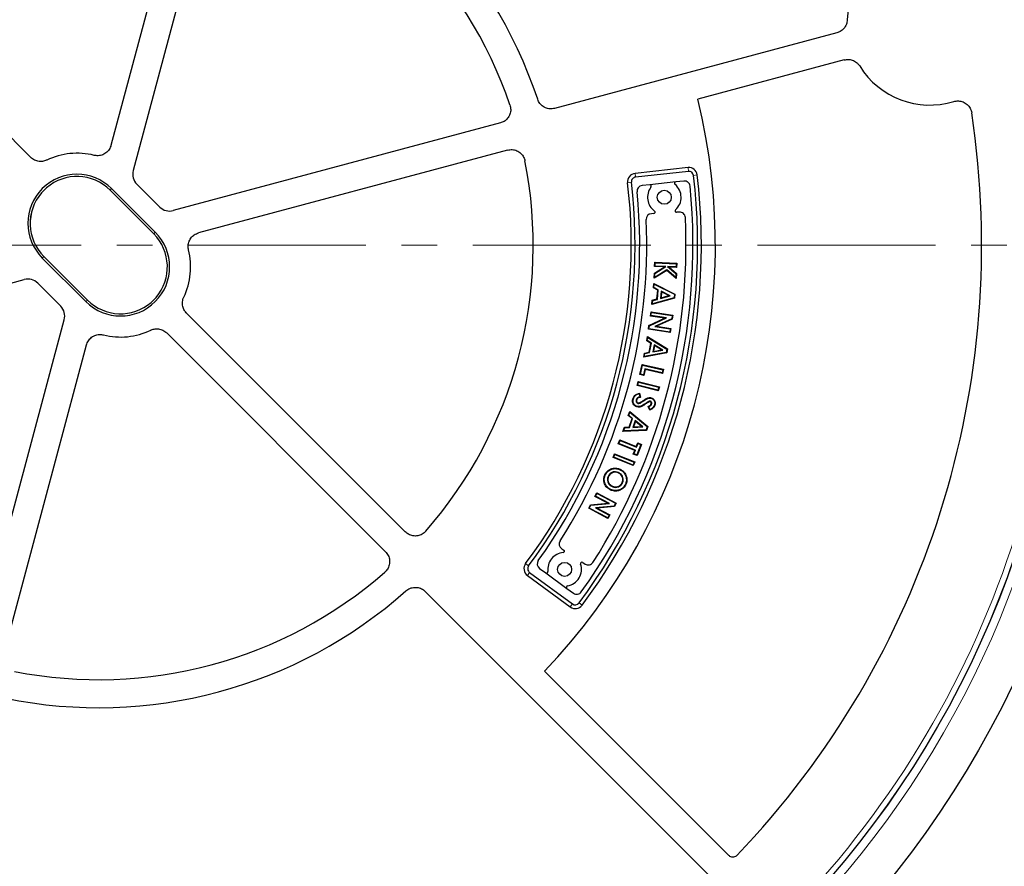
# Model space of a CAD drawing. Units: millimetres. Extents: x 0 to 420, y 0 to 297.
# Drawn here: x 122 to 157, y 179 to 210 of the extents above; entities that cross this region are included whole.
import ezdxf

# ---------------------------------------------------------------- set-up
doc = ezdxf.new("R2010")
doc.units = ezdxf.units.MM
doc.linetypes.add('CENTER', pattern=[10.16, 6.35, -1.27, 1.27, -1.27])

msp = doc.modelspace()

# ---------------------------------------------------------------- linework, layer by layer
at = {"color": 7, "linetype": 'Continuous', "lineweight": 25}
for p, q in [((128.274, 216.179), (125.3189, 205.1505)), ((129.2399, 215.9201), (126.1133, 204.2515)), ((114.6535, 212.5294), (122.459, 204.7239)), ((151.2185, 209.1668), (141.1458, 206.4678)), ((151.4774, 208.2008), (146.2575, 206.8022)), ((139.2108, 205.9493), (127.5421, 202.8227)), ((139.4696, 204.9834), (128.4411, 202.0283)), ((145.9065, 204.3576), (144.0178, 204.1508)), ((145.9211, 204.2245), (144.0324, 204.0176)), ((126.2428, 203.7686), (127.0592, 202.9521)), ((145.4721, 203.8464), (144.5395, 203.7443)), ((145.7575, 203.8777), (145.4721, 203.8464)), ((122.8395, 203.4596), (123.0162, 203.6362)), ((125.2862, 203.5512), (125.2861, 203.5511)), ((125.2861, 203.5511), (126.8417, 201.9955)), ((125.3428, 203.6078), (126.8985, 202.0522)), ((144.5395, 203.7443), (144.2664, 203.7144)), ((144.6874, 202.7179), (144.601, 202.713)), ((145.5995, 202.7697), (145.4964, 202.7639)), ((126.8418, 201.9956), (126.8417, 201.9955)), ((122.8679, 201.133), (124.4236, 199.5773)), ((122.9247, 201.1897), (122.9246, 201.1896)), ((124.4803, 199.634), (122.9247, 201.1897)), ((144.716, 200.8293), (144.7225, 200.98)), ((144.7392, 200.9618), (144.7225, 200.98)), ((144.7225, 200.98), (145.5057, 200.9466)), ((144.7343, 200.8461), (144.7392, 200.9618)), ((144.7392, 200.9618), (145.4874, 200.9299)), ((145.4874, 200.9299), (145.5057, 200.9466)), ((145.5057, 200.9466), (145.4992, 200.7959)), ((145.145, 200.6927), (144.6981, 200.4108)), ((144.7057, 200.5876), (145.0638, 200.8145)), ((144.7343, 200.8461), (144.716, 200.8293)), ((145.0638, 200.8145), (144.716, 200.8293)), ((145.1465, 200.7144), (144.717, 200.4434)), ((144.7228, 200.5777), (145.1203, 200.8296)), ((145.1203, 200.8296), (144.7343, 200.8461)), ((145.1203, 200.8296), (145.0638, 200.8145)), ((145.1465, 200.7144), (145.145, 200.6927)), ((145.4825, 200.404), (145.145, 200.6927)), ((145.4665, 200.4407), (145.1465, 200.7144)), ((145.4825, 200.8141), (145.1802, 200.827)), ((145.1802, 200.827), (145.4723, 200.5758)), ((145.1802, 200.827), (145.2298, 200.8074)), ((145.2298, 200.8074), (145.4901, 200.5835)), ((145.4992, 200.7959), (145.2298, 200.8074)), ((145.4874, 200.9299), (145.4825, 200.8141)), ((145.4825, 200.8141), (145.4992, 200.7959)), ((110.5556, 197.2359), (122.2243, 200.3625)), ((144.6981, 200.4108), (144.7057, 200.5876)), ((144.717, 200.4434), (144.6981, 200.4108)), ((144.7228, 200.5777), (144.7057, 200.5876)), ((144.717, 200.4434), (144.7228, 200.5777)), ((145.4723, 200.5758), (145.4665, 200.4407)), ((145.4665, 200.4407), (145.4825, 200.404)), ((145.4723, 200.5758), (145.4901, 200.5835)), ((145.4901, 200.5835), (145.4825, 200.404)), ((122.7072, 200.233), (123.5237, 199.4166)), ((144.6708, 200.0688), (144.6853, 200.2233)), ((144.6893, 200.079), (144.6708, 200.0688)), ((144.8257, 199.9899), (144.6708, 200.0688)), ((144.7003, 200.1963), (144.6853, 200.2233)), ((144.6853, 200.2233), (145.4382, 199.8491)), ((144.6893, 200.079), (144.7003, 200.1963)), ((144.8443, 200.0001), (144.6893, 200.079)), ((144.7003, 200.1963), (145.4197, 199.8387)), ((144.7959, 199.6712), (144.8257, 199.9899)), ((144.8122, 199.6576), (144.8443, 200.0001)), ((144.8443, 200.0001), (144.8257, 199.9899)), ((144.9505, 199.9482), (144.9263, 199.6899)), ((144.9655, 199.9212), (144.9461, 199.7136)), ((145.2723, 199.7874), (144.9505, 199.9482)), ((144.9505, 199.9482), (144.9655, 199.9212)), ((145.224, 199.792), (144.9655, 199.9212)), ((124.4803, 199.634), (124.4802, 199.634)), ((126.9269, 199.7256), (126.7502, 199.5489)), ((145.4241, 199.6982), (144.6149, 199.4707)), ((144.6149, 199.4707), (144.6293, 199.6253)), ((144.6293, 199.6253), (144.7959, 199.6712)), ((144.6456, 199.6117), (144.6293, 199.6253)), ((145.4078, 199.7118), (144.6347, 199.4944)), ((144.6347, 199.4944), (144.6456, 199.6117)), ((144.6456, 199.6117), (144.8122, 199.6576)), ((144.8122, 199.6576), (144.7959, 199.6712)), ((144.9263, 199.6899), (145.2723, 199.7874)), ((144.9263, 199.6899), (144.9461, 199.7136)), ((144.9461, 199.7136), (145.224, 199.792)), ((145.2723, 199.7874), (145.224, 199.792)), ((145.4197, 199.8387), (145.4078, 199.7118)), ((145.4078, 199.7118), (145.4241, 199.6982)), ((145.4197, 199.8387), (145.4382, 199.8491)), ((145.4382, 199.8491), (145.4241, 199.6982)), ((144.5643, 199.0634), (144.5868, 199.2109)), ((144.5843, 199.0781), (144.6015, 199.191)), ((144.6015, 199.191), (144.5868, 199.2109)), ((144.5868, 199.2109), (145.3619, 199.093)), ((144.6015, 199.191), (145.342, 199.0783)), ((144.6347, 199.4944), (144.6149, 199.4707)), ((120.5265, 187.265), (123.6531, 198.9337)), ((135.82, 191.3629), (128.0145, 199.1684)), ((144.514, 198.7313), (145.0729, 198.9861)), ((144.5298, 198.7193), (145.1337, 198.9946)), ((144.5843, 199.0781), (144.5643, 199.0634)), ((145.0729, 198.9861), (144.5643, 199.0634)), ((145.1337, 198.9946), (144.5843, 199.0781)), ((145.3245, 198.9638), (144.719, 198.6884)), ((145.3404, 198.9518), (144.7798, 198.6969)), ((145.1337, 198.9946), (145.0729, 198.9861)), ((145.342, 199.0783), (145.3245, 198.9638)), ((145.3245, 198.9638), (145.3404, 198.9518)), ((145.3619, 199.093), (145.3404, 198.9518)), ((145.342, 199.0783), (145.3619, 199.093)), ((144.4923, 198.5897), (144.514, 198.7313)), ((144.5122, 198.6043), (144.4923, 198.5897)), ((145.2674, 198.4717), (144.4923, 198.5897)), ((144.5122, 198.6043), (144.5298, 198.7193)), ((145.2527, 198.4917), (144.5122, 198.6043)), ((144.5298, 198.7193), (144.514, 198.7313)), ((144.719, 198.6884), (144.7798, 198.6969)), ((144.719, 198.6884), (145.2699, 198.6046)), ((144.7798, 198.6969), (145.2899, 198.6193)), ((145.2699, 198.6046), (145.2527, 198.4917)), ((145.2527, 198.4917), (145.2674, 198.4717)), ((145.2899, 198.6193), (145.2674, 198.4717)), ((145.2699, 198.6046), (145.2899, 198.6193)), ((135.1129, 190.6558), (127.3074, 198.4613)), ((144.4346, 198.179), (144.4628, 198.3304)), ((144.4539, 198.1874), (144.4346, 198.179)), ((144.5807, 198.0872), (144.4346, 198.179)), ((144.4539, 198.1874), (144.4754, 198.3022)), ((144.6001, 198.0957), (144.4539, 198.1874)), ((144.4754, 198.3022), (144.4628, 198.3304)), ((144.4628, 198.3304), (145.1739, 197.8926)), ((144.4754, 198.3022), (145.1545, 197.884)), ((121.4924, 187.0062), (124.4475, 198.0347)), ((144.5226, 197.7747), (144.5807, 198.0872)), ((144.5376, 197.7596), (144.6001, 198.0957)), ((144.6001, 198.0957), (144.5807, 198.0872)), ((144.7002, 198.0347), (144.6531, 197.7809)), ((144.6531, 197.7809), (145.0044, 197.8465)), ((144.6531, 197.7809), (144.6749, 197.8028)), ((144.7128, 198.0064), (144.6749, 197.8028)), ((144.6749, 197.8028), (144.9568, 197.8554)), ((145.0044, 197.8465), (144.7002, 198.0347)), ((144.7002, 198.0347), (144.7128, 198.0064)), ((144.9568, 197.8554), (144.7128, 198.0064)), ((145.0044, 197.8465), (144.9568, 197.8554)), ((145.1545, 197.884), (145.1313, 197.7598)), ((145.1739, 197.8926), (145.1463, 197.7448)), ((145.1545, 197.884), (145.1739, 197.8926)), ((145.1463, 197.7448), (144.3254, 197.5926)), ((144.3254, 197.5926), (144.3537, 197.7441)), ((144.3473, 197.6145), (144.3254, 197.5926)), ((145.1313, 197.7598), (144.3473, 197.6145)), ((144.3473, 197.6145), (144.3687, 197.729)), ((144.3537, 197.7441), (144.5226, 197.7747)), ((144.3687, 197.729), (144.3537, 197.7441)), ((144.3687, 197.729), (144.5376, 197.7596)), ((144.5376, 197.7596), (144.5226, 197.7747)), ((145.1313, 197.7598), (145.1463, 197.7448)), ((144.1906, 196.9752), (144.2702, 197.3324)), ((144.2115, 196.9885), (144.2834, 197.3115)), ((144.2834, 197.3115), (144.2702, 197.3324)), ((144.2702, 197.3324), (145.034, 197.1624)), ((144.2834, 197.3115), (145.0132, 197.1491)), ((144.3632, 197.1771), (144.316, 196.9653)), ((144.3765, 197.1563), (144.3293, 196.9444)), ((144.3632, 197.1771), (144.3765, 197.1563)), ((144.9884, 197.0379), (144.3632, 197.1771)), ((145.0017, 197.0171), (144.3765, 197.1563)), ((145.0132, 197.1491), (144.9884, 197.0379)), ((145.034, 197.1624), (145.0017, 197.0171)), ((145.0132, 197.1491), (145.034, 197.1624)), ((144.0913, 196.5864), (144.1278, 196.7291)), ((144.1404, 196.7078), (144.1278, 196.7291)), ((144.1278, 196.7291), (144.8835, 196.5357)), ((144.2115, 196.9885), (144.1906, 196.9752)), ((144.3293, 196.9444), (144.1906, 196.9752)), ((144.316, 196.9653), (144.2115, 196.9885)), ((144.316, 196.9653), (144.3293, 196.9444)), ((144.9884, 197.0379), (145.0017, 197.0171)), ((144.1125, 196.599), (144.0913, 196.5864)), ((144.847, 196.393), (144.0913, 196.5864)), ((144.1125, 196.599), (144.1404, 196.7078)), ((144.8344, 196.4143), (144.1125, 196.599)), ((144.1404, 196.7078), (144.8622, 196.5231)), ((144.8622, 196.5231), (144.8344, 196.4143)), ((144.8344, 196.4143), (144.847, 196.393)), ((144.8835, 196.5357), (144.847, 196.393)), ((144.8622, 196.5231), (144.8835, 196.5357)), ((144.0576, 196.077), (144.0744, 196.0721)), ((144.1587, 196.2877), (144.1876, 196.1805)), ((144.1713, 196.3082), (144.2092, 196.1678)), ((144.5648, 196.0236), (144.5597, 196.0068)), ((144.1152, 195.9484), (144.1202, 195.9652)), ((144.5432, 195.7063), (144.4804, 195.8385)), ((144.5515, 195.7296), (144.5043, 195.8289)), ((144.514, 196.0207), (144.5204, 196.0044)), ((144.607, 195.9242), (144.5902, 195.9292)), ((143.7767, 195.5162), (143.8261, 195.6627)), ((143.7971, 195.5218), (143.7767, 195.5162)), ((143.9089, 195.4041), (143.7767, 195.5162)), ((143.7971, 195.5218), (143.8346, 195.6329)), ((143.9292, 195.4097), (143.7971, 195.5218)), ((143.8069, 195.1018), (143.9089, 195.4041)), ((143.8196, 195.0847), (143.9292, 195.4097)), ((143.8346, 195.6329), (143.8261, 195.6627)), ((143.8261, 195.6627), (144.4709, 195.1271)), ((143.8346, 195.6329), (144.4505, 195.1213)), ((143.9292, 195.4097), (143.9089, 195.4041)), ((144.0204, 195.3352), (143.9375, 195.0898)), ((144.2957, 195.1053), (144.0204, 195.3352)), ((144.0204, 195.3352), (144.0288, 195.3054)), ((143.5853, 194.9487), (143.6347, 195.0955)), ((144.4226, 194.984), (143.5853, 194.9487)), ((143.6101, 194.9673), (143.6475, 195.0784)), ((144.4099, 195.001), (143.6101, 194.9673)), ((143.6347, 195.0955), (143.8069, 195.1018)), ((143.6475, 195.0784), (143.6347, 195.0955)), ((143.6475, 195.0784), (143.8196, 195.0847)), ((143.8196, 195.0847), (143.8069, 195.1018)), ((143.9375, 195.0898), (143.9623, 195.1084)), ((143.9375, 195.0898), (144.2957, 195.1053)), ((144.0288, 195.3054), (143.9623, 195.1084)), ((143.9623, 195.1084), (144.2498, 195.1208)), ((144.2498, 195.1208), (144.0288, 195.3054)), ((144.2957, 195.1053), (144.2498, 195.1208)), ((144.4505, 195.1213), (144.4099, 195.001)), ((144.4099, 195.001), (144.4226, 194.984)), ((144.4709, 195.1271), (144.4226, 194.984)), ((144.4505, 195.1213), (144.4709, 195.1271)), ((143.4183, 194.5052), (143.4737, 194.6448)), ((143.4411, 194.515), (143.4835, 194.6221)), ((143.4835, 194.6221), (143.4737, 194.6448)), ((143.4737, 194.6448), (144.0611, 194.4117)), ((143.4835, 194.6221), (144.0709, 194.389)), ((143.6101, 194.9673), (143.5853, 194.9487)), ((143.4411, 194.515), (143.4183, 194.5052)), ((144.0057, 194.2721), (143.4183, 194.5052)), ((144.0285, 194.2819), (143.4411, 194.515)), ((143.9535, 194.1404), (144.0057, 194.2721)), ((143.9762, 194.1502), (144.0285, 194.2819)), ((144.0285, 194.2819), (144.0057, 194.2721)), ((144.0611, 194.4117), (144.1121, 194.5399)), ((144.0709, 194.389), (144.0611, 194.4117)), ((144.0709, 194.389), (144.1219, 194.5172)), ((144.225, 194.4762), (144.0793, 194.1092)), ((144.2477, 194.486), (144.0891, 194.0864)), ((144.1219, 194.5172), (144.1121, 194.5399)), ((144.1121, 194.5399), (144.2477, 194.486)), ((144.1219, 194.5172), (144.225, 194.4762)), ((144.225, 194.4762), (144.2477, 194.486)), ((143.2316, 194.014), (143.2858, 194.1508)), ((143.2543, 194.0238), (143.2316, 194.014)), ((143.9546, 193.727), (143.2316, 194.014)), ((143.2543, 194.0238), (143.2956, 194.1281)), ((143.9447, 193.7497), (143.2543, 194.0238)), ((143.2956, 194.1281), (143.2858, 194.1508)), ((143.2858, 194.1508), (144.0087, 193.8638)), ((143.2956, 194.1281), (143.986, 193.8539)), ((143.9762, 194.1502), (143.9535, 194.1404)), ((144.0891, 194.0864), (143.9535, 194.1404)), ((144.0793, 194.1092), (143.9762, 194.1502)), ((144.0793, 194.1092), (144.0891, 194.0864)), ((143.986, 193.8539), (143.9447, 193.7497)), ((143.9447, 193.7497), (143.9546, 193.727)), ((144.0087, 193.8638), (143.9546, 193.727)), ((143.986, 193.8539), (144.0087, 193.8638)), ((142.9528, 193.3875), (142.9368, 193.3947)), ((143.053, 193.3429), (143.069, 193.3358)), ((143.1831, 193.4792), (143.1909, 193.4635)), ((143.4242, 193.4808), (143.417, 193.4649)), ((143.1531, 192.8736), (143.146, 192.8577)), ((143.2008, 192.9778), (143.2079, 192.9938)), ((143.5734, 193.1135), (143.5574, 193.1206)), ((142.5872, 192.6303), (142.6573, 192.7616)), ((142.6108, 192.6375), (142.5872, 192.6303)), ((143.0397, 192.3882), (142.5872, 192.6303)), ((142.6108, 192.6375), (142.6645, 192.738)), ((143.0998, 192.3758), (142.6108, 192.6375)), ((142.6645, 192.738), (142.6573, 192.7616)), ((142.6573, 192.7616), (143.3471, 192.3926)), ((142.6645, 192.738), (143.3234, 192.3854)), ((142.3617, 192.2088), (142.4291, 192.3349)), ((142.3853, 192.216), (142.3617, 192.2088)), ((143.0514, 191.8397), (142.3617, 192.2088)), ((142.3853, 192.216), (142.4401, 192.3182)), ((143.0442, 191.8634), (142.3853, 192.216)), ((142.4291, 192.3349), (143.0397, 192.3882)), ((142.4401, 192.3182), (142.4291, 192.3349)), ((142.4401, 192.3182), (143.0998, 192.3758)), ((143.2689, 192.2835), (142.6074, 192.2262)), ((142.6074, 192.2262), (143.0979, 191.9638)), ((142.6074, 192.2262), (142.6676, 192.2139)), ((143.2799, 192.2669), (142.6676, 192.2139)), ((142.6676, 192.2139), (143.1215, 191.971)), ((143.0998, 192.3758), (143.0397, 192.3882)), ((143.3234, 192.3854), (143.2689, 192.2835)), ((143.2689, 192.2835), (143.2799, 192.2669)), ((143.3471, 192.3926), (143.2799, 192.2669)), ((143.3234, 192.3854), (143.3471, 192.3926)), ((143.0979, 191.9638), (143.0442, 191.8634)), ((143.0442, 191.8634), (143.0514, 191.8397)), ((143.1215, 191.971), (143.0514, 191.8397)), ((143.0979, 191.9638), (143.1215, 191.971)), ((141.3996, 190.7652), (141.4744, 190.7162)), ((140.6086, 190.0635), (140.8303, 189.901)), ((142.1482, 190.2744), (142.2359, 190.2169)), ((140.1751, 189.8098), (141.7074, 188.6863)), ((140.2543, 189.9179), (141.7866, 188.7944)), ((140.8303, 189.901), (141.5868, 189.3463)), ((146.6566, 179.112), (136.5294, 189.2392)), ((141.5868, 189.3463), (141.8184, 189.1765)), ((147.3637, 179.8191), (140.7891, 186.3938))]:
    msp.add_line(p, q, dxfattribs=at)
at = {"color": 8, "linetype": 'Continuous', "lineweight": 18}
for p, q in [((144.0324, 204.0176), (144.0178, 204.1508)), ((145.9211, 204.2245), (145.9065, 204.3576)), ((143.8855, 203.8331), (143.7525, 203.8174)), ((146.1041, 204.0787), (146.2372, 204.0943)), ((125.2862, 203.5512), (125.3428, 203.6078)), ((125.2862, 203.5512), (126.8418, 201.9956)), ((126.8418, 201.9956), (126.8985, 202.0522)), ((122.9246, 201.1896), (122.8679, 201.133)), ((124.4802, 199.634), (122.9246, 201.1896)), ((124.4802, 199.634), (124.4236, 199.5773)), ((144.288, 196.0155), (144.2781, 196.0299)), ((144.3844, 195.9422), (144.3941, 195.9277)), ((140.2194, 190.151), (140.1121, 190.2312)), ((140.2543, 189.9179), (140.1751, 189.8098)), ((141.7866, 188.7944), (141.7074, 188.6863)), ((142.0179, 188.8291), (142.1254, 188.749))]:
    msp.add_line(p, q, dxfattribs=at)
at = {"color": 7, "linetype": 'CENTER', "lineweight": 18}
msp.add_line((195.3773, 201.5926), (54.374, 201.5926), dxfattribs=at)
at = {"color": 7, "linetype": 'Continuous', "lineweight": 25, "flags": 128}
for points in [[(143.9567, 196.1094), (143.9483, 196.1118), (143.9399, 196.1142)], [(144.5912, 196.1311), (144.5928, 196.1368), (144.5944, 196.1424), (144.596, 196.1479)], [(144.0907, 195.8404), (144.0887, 195.8335), (144.0858, 195.8236)], [(144.2714, 195.8692), (144.2743, 195.8639), (144.277, 195.8589), (144.2798, 195.8538)], [(144.7094, 195.8929), (144.716, 195.8909), (144.7211, 195.8894), (144.7261, 195.8879)], [(143.4738, 193.5852), (143.4759, 193.59), (143.478, 193.5948), (143.4809, 193.6012)], [(143.6742, 193.0668), (143.679, 193.0646), (143.6838, 193.0625), (143.6902, 193.0596)]]:
    msp.add_lwpolyline(points, dxfattribs=at)
at = {"color": 7, "linetype": 'Continuous', "lineweight": 25}
for centre, radius in [((124.8832, 201.5926), 36.184), ((124.8832, 201.5926), 34.5), ((124.8832, 201.5926), 34.4989), ((145.0602, 203.2983), 0.25), ((141.5042, 190.0269), 0.25)]:
    msp.add_circle(centre, radius, dxfattribs=at)
at = {"color": 8, "linetype": 'Continuous', "lineweight": 18}
for centre, radius, start, end in [((124.8832, 201.5926), 34.8, 8.83196, 89.91731), ((124.8832, 201.5926), 34.2989, 277.24605, 21.49254), ((124.1054, 202.3704), 1.6699, 45, 130.71), ((124.1054, 202.3704), 1.6699, 139.29, 225), ((125.661, 200.8148), 1.6699, 319.29, 45), ((125.661, 200.8148), 1.6699, 225, 310.71), ((124.8832, 201.5926), 34.8, 271.77697, 351.43436)]:
    msp.add_arc(centre, radius, start, end, dxfattribs=at)
at = {"color": 7, "linetype": 'Continuous', "lineweight": 25}
for centre, radius, start, end in [((124.8832, 201.5926), 16.5, 18.37132, 71.62868), ((124.8832, 201.5926), 15.5, 18.82131, 71.17869), ((154.5371, 209.5383), 2.95, 103.20668, 178.15447), ((154.5371, 209.5383), 2.95, 211.84553, 286.79332), ((124.8832, 201.5926), 22, 316.30229, 13.69771), ((124.8832, 201.5926), 31.5, 316.28125, 8.61407), ((124.1054, 202.3704), 2.5, 75.9048, 115.52826), ((124.8832, 201.5926), 15.5, 318.82131, 11.17869), ((124.1054, 202.3704), 1.75, 45, 225), ((144.0504, 203.8526), 0.3, 96.25, 186.72463), ((145.9392, 204.0594), 0.3, 6.68209, 96.25), ((145.9392, 204.0594), 0.166, 6.68209, 96.25), ((124.1054, 202.3704), 1.6698, 45, 130.71), ((124.8832, 201.5926), 19, 323.27537, 6.72463), ((124.8832, 201.5926), 19.134, 323.27537, 6.72463), ((124.8832, 201.5926), 21.366, 323.31791, 6.68209), ((124.8832, 201.5926), 21.5, 323.31791, 6.68209), ((144.0504, 203.8526), 0.166, 96.25, 186.72463), ((145.4775, 203.7967), 0.05, 96.25, 230.06306), ((145.0602, 203.2983), 0.6, 311.80784, 50.06306), ((145.7793, 203.6788), 0.2, 5.7015, 96.25), ((124.1054, 202.3704), 1.6698, 139.29, 225), ((124.8832, 201.5926), 19.3, 324.34069, 5.65931), ((124.8832, 201.5926), 21.2, 324.2985, 5.7015), ((144.2882, 203.5155), 0.2, 96.25, 185.65931), ((145.0602, 203.2983), 0.6, 142.43694, 234.69216), ((144.545, 203.6946), 0.05, 322.43694, 96.25), ((144.6124, 202.5134), 0.2, 93.25, 182.66978), ((144.6846, 202.7679), 0.05, 273.25, 54.69216), ((145.4935, 202.8138), 0.05, 131.80784, 273.25), ((145.6108, 202.5701), 0.2, 2.69774, 93.25), ((124.8838, 201.5934), 19.55, 327.33022, 2.66978), ((124.8838, 201.5934), 20.95, 327.30226, 2.69774), ((125.661, 200.8148), 1.75, 225, 45), ((125.661, 200.8148), 1.6698, 319.29, 45), ((125.661, 200.8148), 2.5, 334.47174, 14.0952), ((125.661, 200.8148), 1.6698, 225, 310.71), ((125.661, 200.8148), 2.5, 255.9048, 295.52826), ((141.5093, 190.9324), 0.2, 147.33022, 236.75), ((141.5042, 190.0269), 0.6, 95.04901, 187.56306), ((141.447, 190.6744), 0.05, 275.04901, 56.75), ((140.3525, 190.0518), 0.3, 143.27537, 233.75), ((140.3525, 190.0518), 0.166, 143.27537, 233.75), ((140.7269, 190.2248), 0.2, 144.34069, 233.75), ((141.5042, 190.0269), 0.6, 279.93694, 18.45099), ((142.1207, 190.2326), 0.05, 56.75, 198.45099), ((142.3456, 190.3841), 0.2, 236.75, 327.30226), ((124.8832, 201.5926), 15.5, 258.82131, 311.17869), ((140.8598, 189.9413), 0.05, 233.75, 7.56306), ((141.6163, 189.3866), 0.05, 99.93694, 233.75), ((124.8832, 201.5926), 16.5, 258.37132, 311.62868), ((141.9366, 189.3378), 0.2, 233.75, 324.2985), ((141.8848, 188.9282), 0.3, 233.75, 323.31791), ((141.8848, 188.9282), 0.166, 233.75, 323.31791)]:
    msp.add_arc(centre, radius, start, end, dxfattribs=at)
for centre, major_axis, start_param, end_param in [((126.5965, 204.122), (0.4832, -0.1296), 3.1417685, 4.1887023), ((127.4126, 203.3059), (0.1296, -0.4832), 5.2360757, 6.2830095), ((122.3538, 199.8792), (0.1296, -0.4832), 2.094483, 3.1414169), ((123.1699, 199.0632), (0.4832, -0.1296), 0.0001758, 1.0471096)]:
    msp.add_ellipse(centre, major_axis=major_axis, ratio=0.9993908, start_param=start_param, end_param=end_param, dxfattribs=at)
for points, knots in [([(151.5887, 209.6333), (151.5813, 209.5773), (151.5667, 209.4652), (151.4756, 209.3192), (151.3551, 209.2149), (151.2603, 209.1815), (151.2185, 209.1668)], [0, 0, 0, 0, 0.2641534, 0.5283116, 0.7923709, 1, 1, 1, 1]), ([(151.5887, 209.6333), (151.5813, 209.5773), (151.5667, 209.4652), (151.4756, 209.3192), (151.3551, 209.2149), (151.2603, 209.1815), (151.2185, 209.1668)], [0, 0, 0, 0, 0.2641534, 0.5283116, 0.7923709, 1, 1, 1, 1]), ([(151.4774, 208.2008), (151.5331, 208.2101), (151.6446, 208.2285), (151.8107, 208.1837), (151.9455, 208.0985), (152.005, 208.0175), (152.0312, 207.9818)], [0, 0, 0, 0, 0.2641534, 0.5283116, 0.7923709, 1, 1, 1, 1]), ([(151.4774, 208.2008), (151.5331, 208.2101), (151.6446, 208.2285), (151.8107, 208.1837), (151.9455, 208.0985), (152.005, 208.0175), (152.0312, 207.9818)], [0, 0, 0, 0, 0.2641534, 0.5283116, 0.7923709, 1, 1, 1, 1]), ([(139.5544, 206.5932), (139.5673, 206.5382), (139.5931, 206.4282), (139.5599, 206.2586), (139.4763, 206.1109), (139.3542, 206.001), (139.256, 205.9656), (139.2108, 205.9493)], [0, 0, 0, 0, 0.2060583, 0.4121235, 0.618033, 0.8238629, 1, 1, 1, 1]), ([(139.5544, 206.5932), (139.5673, 206.5382), (139.5931, 206.4282), (139.5599, 206.2586), (139.4763, 206.1109), (139.3542, 206.001), (139.256, 205.9656), (139.2108, 205.9493)], [0, 0, 0, 0, 0.2060583, 0.4121235, 0.618033, 0.8238629, 1, 1, 1, 1]), ([(141.1458, 206.4678), (141.0901, 206.4586), (140.9787, 206.4401), (140.8118, 206.4846), (140.6697, 206.5778), (140.5821, 206.6902), (140.5521, 206.7677), (140.5423, 206.793)], [0, 0, 0, 0, 0.22309947, 0.44620504, 0.66917637, 0.89210238, 1, 1, 1, 1]), ([(141.1458, 206.4678), (141.0901, 206.4586), (140.9787, 206.4401), (140.8118, 206.4846), (140.6697, 206.5778), (140.5821, 206.6902), (140.5521, 206.7677), (140.5423, 206.793)], [0, 0, 0, 0, 0.2230995, 0.446205, 0.6691764, 0.8921024, 1, 1, 1, 1]), ([(155.3894, 206.7141), (155.4448, 206.7251), (155.5557, 206.747), (155.724, 206.7078), (155.8686, 206.619), (155.9827, 206.4833), (156.0124, 206.3696), (156.0279, 206.3106)], [0, 0, 0, 0, 0.1970103, 0.394028, 0.5908753, 0.7876204, 1, 1, 1, 1]), ([(155.3894, 206.7141), (155.4448, 206.7251), (155.5557, 206.747), (155.724, 206.7078), (155.8686, 206.619), (155.9827, 206.4833), (156.0124, 206.3696), (156.0279, 206.3106)], [0, 0, 0, 0, 0.1970103, 0.394028, 0.5908753, 0.7876204, 1, 1, 1, 1]), ([(125.3189, 205.1505), (125.3167, 205.1428), (125.3058, 205.1044), (125.2674, 205.0158), (125.1764, 204.9006), (125.032, 204.8102), (124.8701, 204.7704), (124.7643, 204.7872), (124.7142, 204.7951)], [0, 0, 0, 0, 0.030855, 0.1548124, 0.3715013, 0.588187, 0.8049097, 1, 1, 1, 1]), ([(125.3189, 205.1505), (125.3167, 205.1428), (125.3058, 205.1044), (125.2674, 205.0158), (125.1764, 204.9006), (125.032, 204.8102), (124.8701, 204.7704), (124.7643, 204.7872), (124.7142, 204.7951)], [0, 0, 0, 0, 0.030855, 0.1548124, 0.3715013, 0.588187, 0.8049097, 1, 1, 1, 1]), ([(139.4696, 204.9834), (139.5253, 204.9926), (139.6367, 205.011), (139.8037, 204.9665), (139.9456, 204.8733), (140.0471, 204.7442), (140.0759, 204.6438), (140.0891, 204.5976)], [0, 0, 0, 0, 0.2060583, 0.4121235, 0.618033, 0.8238629, 1, 1, 1, 1]), ([(139.4696, 204.9834), (139.5253, 204.9926), (139.6367, 205.011), (139.8037, 204.9665), (139.9456, 204.8733), (140.0471, 204.7442), (140.0759, 204.6438), (140.0891, 204.5976)], [0, 0, 0, 0, 0.2060583, 0.4121235, 0.618033, 0.8238629, 1, 1, 1, 1]), ([(123.028, 204.6263), (123.0225, 204.6238), (122.9951, 204.6111), (122.9201, 204.5851), (122.7901, 204.5695), (122.6298, 204.602), (122.5191, 204.6668), (122.4688, 204.7146), (122.459, 204.7239)], [0, 0, 0, 0, 0.0295293, 0.1479392, 0.386706, 0.6605606, 0.9342712, 1, 1, 1, 1]), ([(123.028, 204.6263), (123.0225, 204.6238), (122.9951, 204.6111), (122.9201, 204.5851), (122.7901, 204.5695), (122.6298, 204.602), (122.5191, 204.6668), (122.4688, 204.7146), (122.459, 204.7239)], [0, 0, 0, 0, 0.0295293, 0.1479392, 0.386706, 0.6605606, 0.9342712, 1, 1, 1, 1]), ([(128.0857, 201.4236), (128.0841, 201.4305), (128.0759, 201.4654), (128.0654, 201.557), (128.0847, 201.6993), (128.1632, 201.8506), (128.2854, 201.9702), (128.3897, 202.0091), (128.4411, 202.0283)], [0, 0, 0, 0, 0.0276503, 0.138636, 0.3556031, 0.5725344, 0.7893218, 1, 1, 1, 1]), ([(128.0857, 201.4236), (128.0841, 201.4305), (128.0759, 201.4654), (128.0654, 201.557), (128.0847, 201.6993), (128.1632, 201.8506), (128.2854, 201.9702), (128.3897, 202.0091), (128.4411, 202.0283)], [0, 0, 0, 0, 0.0276503, 0.138636, 0.3556031, 0.5725344, 0.7893218, 1, 1, 1, 1]), ([(128.0145, 199.1684), (128.0104, 199.1726), (127.9897, 199.1938), (127.9412, 199.2542), (127.8832, 199.3695), (127.8589, 199.53), (127.8819, 199.6582), (127.9107, 199.7234), (127.917, 199.7374)], [0, 0, 0, 0, 0.0288524, 0.1445356, 0.3777175, 0.6513344, 0.9250384, 1, 1, 1, 1]), ([(128.0145, 199.1684), (128.0104, 199.1726), (127.9897, 199.1938), (127.9412, 199.2542), (127.8832, 199.3695), (127.8589, 199.53), (127.8819, 199.6582), (127.9107, 199.7234), (127.917, 199.7374)], [0, 0, 0, 0, 0.0288524, 0.1445356, 0.3777175, 0.6513344, 0.9250384, 1, 1, 1, 1]), ([(126.7384, 198.5588), (126.7439, 198.5614), (126.7713, 198.5741), (126.8463, 198.6001), (126.9763, 198.6157), (127.1366, 198.5832), (127.2473, 198.5184), (127.2976, 198.4706), (127.3074, 198.4613)], [0, 0, 0, 0, 0.0295293, 0.1479392, 0.386706, 0.6605606, 0.9342712, 1, 1, 1, 1]), ([(126.7384, 198.5588), (126.7439, 198.5614), (126.7713, 198.5741), (126.8463, 198.6001), (126.9763, 198.6157), (127.1366, 198.5832), (127.2473, 198.5184), (127.2976, 198.4706), (127.3074, 198.4613)], [0, 0, 0, 0, 0.0295293, 0.1479392, 0.386706, 0.6605606, 0.9342712, 1, 1, 1, 1]), ([(124.4475, 198.0347), (124.4497, 198.0424), (124.4606, 198.0808), (124.499, 198.1693), (124.59, 198.2846), (124.7344, 198.375), (124.8963, 198.4148), (125.0021, 198.398), (125.0522, 198.39)], [0, 0, 0, 0, 0.030855, 0.1548124, 0.3715013, 0.588187, 0.8049097, 1, 1, 1, 1]), ([(124.4475, 198.0347), (124.4497, 198.0424), (124.4606, 198.0808), (124.499, 198.1693), (124.59, 198.2846), (124.7344, 198.375), (124.8963, 198.4148), (125.0021, 198.398), (125.0522, 198.39)], [0, 0, 0, 0, 0.030855, 0.1548124, 0.3715013, 0.588187, 0.8049097, 1, 1, 1, 1]), ([(144.0858, 195.8236), (144.0566, 195.8353), (144.0017, 195.8574), (143.9503, 195.9249), (143.9265, 195.997), (143.9265, 196.0611), (143.9362, 196.0996), (143.9399, 196.1142)], [0, 0, 0, 0, 0.2555555, 0.4810056, 0.6728642, 0.8758735, 1, 1, 1, 1]), ([(143.9399, 196.1142), (143.9526, 196.147), (143.9771, 196.2099), (144.0626, 196.2808), (144.1325, 196.2984), (144.1713, 196.3082)], [0, 0, 0, 0, 0.3273142, 0.6265201, 1, 1, 1, 1]), ([(144.0907, 195.8404), (144.0675, 195.8492), (144.0244, 195.8656), (143.9777, 195.9154), (143.9499, 195.9737), (143.9413, 196.0413), (143.9514, 196.0861), (143.9567, 196.1094)], [0, 0, 0, 0, 0.2189005, 0.4058579, 0.5924482, 0.7885976, 1, 1, 1, 1]), ([(143.9567, 196.1094), (143.967, 196.1371), (143.9878, 196.1927), (144.0579, 196.2556), (144.12, 196.2788), (144.1549, 196.2869), (144.1587, 196.2877)], [0, 0, 0, 0, 0.3087412, 0.6208797, 0.9589638, 1, 1, 1, 1]), ([(144.0576, 196.077), (144.0545, 196.0599), (144.0494, 196.0308), (144.0629, 195.9912), (144.0838, 195.9618), (144.1051, 195.9527), (144.1152, 195.9484)], [0, 0, 0, 0, 0.3291572, 0.5599779, 0.7917082, 1, 1, 1, 1]), ([(144.1876, 196.1805), (144.162, 196.1721), (144.1214, 196.1586), (144.0758, 196.1201), (144.0636, 196.0912), (144.0576, 196.077)], [0, 0, 0, 0, 0.4631175, 0.735663, 1, 1, 1, 1]), ([(144.0744, 196.0721), (144.0719, 196.0596), (144.0674, 196.037), (144.0762, 196.0045), (144.0916, 195.9802), (144.109, 195.9692), (144.1182, 195.9659), (144.1202, 195.9652)], [0, 0, 0, 0, 0.2945347, 0.5316953, 0.7694496, 0.9523293, 1, 1, 1, 1]), ([(144.2092, 196.1678), (144.1934, 196.1638), (144.1562, 196.1542), (144.1099, 196.1292), (144.0828, 196.0964), (144.0765, 196.0781), (144.0744, 196.0721)], [0, 0, 0, 0, 0.2820704, 0.6662527, 0.8908594, 1, 1, 1, 1]), ([(144.1202, 195.9652), (144.1302, 195.9637), (144.1532, 195.9602), (144.1926, 195.975), (144.2339, 195.9999), (144.2634, 196.0199), (144.2781, 196.0299)], [0, 0, 0, 0, 0.1707654, 0.3930078, 0.6952374, 1, 1, 1, 1]), ([(144.1587, 196.2877), (144.1608, 196.2912), (144.165, 196.298), (144.1692, 196.3048), (144.1713, 196.3082)], [0, 0, 0, 0, 0.4999998, 1, 1, 1, 1]), ([(144.1876, 196.1805), (144.1904, 196.1789), (144.1954, 196.176), (144.2026, 196.1717), (144.207, 196.1691), (144.2092, 196.1678)], [0, 0, 0, 0, 0.3939472, 0.6969736, 1, 1, 1, 1]), ([(144.2781, 196.0299), (144.316, 196.0555), (144.386, 196.1029), (144.4839, 196.1515), (144.5564, 196.1573), (144.5874, 196.15), (144.596, 196.1479)], [0, 0, 0, 0, 0.3927632, 0.7272352, 0.924275, 1, 1, 1, 1]), ([(144.288, 196.0155), (144.3259, 196.0411), (144.3929, 196.0864), (144.4853, 196.1328), (144.5525, 196.14), (144.5822, 196.1332), (144.5912, 196.1311)], [0, 0, 0, 0, 0.4106304, 0.7273937, 0.9170594, 1, 1, 1, 1]), ([(144.5648, 196.0236), (144.5601, 196.0247), (144.5474, 196.0276), (144.5298, 196.0261), (144.518, 196.022), (144.514, 196.0207)], [0, 0, 0, 0, 0.2753401, 0.7562213, 1, 1, 1, 1]), ([(144.607, 195.9242), (144.6096, 195.9371), (144.614, 195.9592), (144.6044, 195.9897), (144.5889, 196.0128), (144.5726, 196.0201), (144.5648, 196.0236)], [0, 0, 0, 0, 0.3261744, 0.5568153, 0.788412, 1, 1, 1, 1]), ([(144.5912, 196.1311), (144.6093, 196.1241), (144.6455, 196.1101), (144.6853, 196.0667), (144.7125, 196.0125), (144.7224, 195.9517), (144.7134, 195.9113), (144.7094, 195.8929)], [0, 0, 0, 0, 0.1948808, 0.3911848, 0.5813615, 0.8089509, 1, 1, 1, 1]), ([(144.596, 196.1479), (144.6163, 196.14), (144.6569, 196.1242), (144.701, 196.0753), (144.7304, 196.0149), (144.7399, 195.9494), (144.7304, 195.9067), (144.7261, 195.8879)], [0, 0, 0, 0, 0.200101, 0.4015884, 0.5942283, 0.821372, 1, 1, 1, 1]), ([(144.2798, 195.8538), (144.2609, 195.8443), (144.2229, 195.8252), (144.1559, 195.8095), (144.1103, 195.8187), (144.0858, 195.8236)], [0, 0, 0, 0, 0.3150512, 0.6323318, 1, 1, 1, 1]), ([(144.2714, 195.8692), (144.254, 195.8604), (144.2189, 195.8427), (144.1566, 195.8272), (144.1139, 195.8358), (144.0907, 195.8404)], [0, 0, 0, 0, 0.31248027, 0.62712552, 1, 1, 1, 1]), ([(144.1152, 195.9484), (144.129, 195.9464), (144.1567, 195.9426), (144.1986, 195.9586), (144.2414, 195.9839), (144.2714, 196.0042), (144.288, 196.0155)], [0, 0, 0, 0, 0.2162038, 0.4316938, 0.6846831, 1, 1, 1, 1]), ([(144.3844, 195.9422), (144.3749, 195.9359), (144.356, 195.9232), (144.3188, 195.8981), (144.2902, 195.8807), (144.2714, 195.8692)], [0, 0, 0, 0, 0.2541415, 0.5082841, 1, 1, 1, 1]), ([(144.3941, 195.9277), (144.3847, 195.9214), (144.3657, 195.9087), (144.3281, 195.8833), (144.2991, 195.8656), (144.2798, 195.8538)], [0, 0, 0, 0, 0.251125, 0.502251, 1, 1, 1, 1]), ([(144.514, 196.0207), (144.5015, 196.0144), (144.4764, 196.0018), (144.4338, 195.9746), (144.4032, 195.9546), (144.3844, 195.9422)], [0, 0, 0, 0, 0.2773872, 0.5542688, 1, 1, 1, 1]), ([(144.5204, 196.0044), (144.5079, 195.998), (144.483, 195.9853), (144.4414, 195.9587), (144.4119, 195.9394), (144.3941, 195.9277)], [0, 0, 0, 0, 0.2844925, 0.5683903, 1, 1, 1, 1]), ([(144.4804, 195.8385), (144.4923, 195.8431), (144.5216, 195.8545), (144.5593, 195.8784), (144.5827, 195.9075), (144.5885, 195.9243), (144.5902, 195.9292)], [0, 0, 0, 0, 0.2594446, 0.6397398, 0.8950025, 1, 1, 1, 1]), ([(144.5043, 195.8289), (144.5013, 195.8301), (144.4958, 195.8323), (144.4879, 195.8355), (144.4829, 195.8375), (144.4804, 195.8385)], [0, 0, 0, 0, 0.3789649, 0.6894824, 1, 1, 1, 1]), ([(144.5043, 195.8289), (144.5277, 195.8403), (144.5646, 195.8581), (144.5968, 195.896), (144.6045, 195.9171), (144.607, 195.9242)], [0, 0, 0, 0, 0.53571773, 0.84383416, 1, 1, 1, 1]), ([(144.5597, 196.0068), (144.5559, 196.0077), (144.5456, 196.01), (144.532, 196.0084), (144.5231, 196.0053), (144.5204, 196.0044)], [0, 0, 0, 0, 0.2932064, 0.7892508, 1, 1, 1, 1]), ([(144.7261, 195.8879), (144.7139, 195.8583), (144.69, 195.8008), (144.6187, 195.7435), (144.5677, 195.7184), (144.5432, 195.7063)], [0, 0, 0, 0, 0.35642815, 0.69179603, 1, 1, 1, 1]), ([(144.5515, 195.7296), (144.5501, 195.7257), (144.5474, 195.7179), (144.5446, 195.7102), (144.5432, 195.7063)], [0, 0, 0, 0, 0.4999999, 1, 1, 1, 1]), ([(144.7094, 195.8929), (144.6967, 195.8632), (144.6731, 195.8077), (144.6089, 195.7593), (144.568, 195.7382), (144.5515, 195.7296)], [0, 0, 0, 0, 0.4066343, 0.7608798, 1, 1, 1, 1]), ([(144.5902, 195.9292), (144.5924, 195.9396), (144.5961, 195.9573), (144.5889, 195.9804), (144.5793, 195.9954), (144.5687, 196.0036), (144.562, 196.006), (144.5597, 196.0068)], [0, 0, 0, 0, 0.34264115, 0.57614369, 0.76769051, 0.9196375, 1, 1, 1, 1]), ([(142.9368, 193.3947), (142.9637, 193.4423), (143.0159, 193.5348), (143.1483, 193.6131), (143.2888, 193.646), (143.4019, 193.6333), (143.464, 193.608), (143.4809, 193.6012)], [0, 0, 0, 0, 0.2502187, 0.4864824, 0.6882661, 0.9153791, 1, 1, 1, 1]), ([(142.9528, 193.3875), (142.9781, 193.4326), (143.0276, 193.5209), (143.1536, 193.596), (143.2881, 193.6281), (143.3971, 193.6164), (143.4572, 193.5919), (143.4738, 193.5852)], [0, 0, 0, 0, 0.24707497, 0.48394981, 0.68508758, 0.91300758, 1, 1, 1, 1]), ([(143.4738, 193.5852), (143.5096, 193.5655), (143.587, 193.523), (143.6701, 193.4137), (143.7112, 193.2832), (143.71, 193.1626), (143.6846, 193.0946), (143.6742, 193.0668)], [0, 0, 0, 0, 0.1973617, 0.4274073, 0.6474037, 0.8560109, 1, 1, 1, 1]), ([(143.4809, 193.6012), (143.5167, 193.5817), (143.5962, 193.5385), (143.6833, 193.4269), (143.7281, 193.2909), (143.7284, 193.1632), (143.7015, 193.0902), (143.6902, 193.0596)], [0, 0, 0, 0, 0.1887502, 0.4194261, 0.6390347, 0.8481804, 1, 1, 1, 1]), ([(143.146, 192.8577), (143.099, 192.8843), (143.0071, 192.9364), (142.927, 193.0684), (142.8926, 193.2075), (142.9059, 193.3188), (142.9301, 193.3781), (142.9368, 193.3947)], [0, 0, 0, 0, 0.2498588, 0.4889056, 0.6993488, 0.9159987, 1, 1, 1, 1]), ([(143.1531, 192.8736), (143.1084, 192.8989), (143.0204, 192.9486), (142.9437, 193.0747), (142.9104, 193.208), (142.9231, 193.3146), (142.9463, 193.3716), (142.9528, 193.3875)], [0, 0, 0, 0, 0.2485752, 0.4883683, 0.6984053, 0.9154483, 1, 1, 1, 1]), ([(143.053, 193.3429), (143.0425, 193.3118), (143.0215, 193.2495), (143.037, 193.1523), (143.0795, 193.0666), (143.139, 193.0087), (143.1842, 192.9861), (143.2008, 192.9778)], [0, 0, 0, 0, 0.2223145, 0.4461216, 0.6530014, 0.873208, 1, 1, 1, 1]), ([(143.069, 193.3358), (143.0592, 193.307), (143.0396, 193.2493), (143.0537, 193.1589), (143.0928, 193.0786), (143.1487, 193.0235), (143.1918, 193.0019), (143.2079, 192.9938)], [0, 0, 0, 0, 0.2199209, 0.4413458, 0.6472751, 0.86835, 1, 1, 1, 1]), ([(143.1831, 193.4792), (143.1687, 193.4711), (143.127, 193.4476), (143.0817, 193.3996), (143.0603, 193.3573), (143.053, 193.3429)], [0, 0, 0, 0, 0.2585774, 0.7474154, 1, 1, 1, 1]), ([(143.1909, 193.4635), (143.1765, 193.4554), (143.1372, 193.4331), (143.0952, 193.3878), (143.0757, 193.3491), (143.069, 193.3358)], [0, 0, 0, 0, 0.2759548, 0.7526465, 1, 1, 1, 1]), ([(143.4242, 193.4808), (143.3909, 193.4926), (143.3305, 193.5138), (143.245, 193.5062), (143.201, 193.487), (143.1831, 193.4792)], [0, 0, 0, 0, 0.4218566, 0.7649144, 1, 1, 1, 1]), ([(143.417, 193.4649), (143.3835, 193.4765), (143.3249, 193.4969), (143.2451, 193.4876), (143.206, 193.4702), (143.1909, 193.4635)], [0, 0, 0, 0, 0.4506053, 0.7884893, 1, 1, 1, 1]), ([(143.5574, 193.1206), (143.5675, 193.1494), (143.5877, 193.2074), (143.5751, 193.2971), (143.5367, 193.3768), (143.4803, 193.4329), (143.4351, 193.4557), (143.417, 193.4649)], [0, 0, 0, 0, 0.2187983, 0.4396191, 0.6339286, 0.8536521, 1, 1, 1, 1]), ([(143.5734, 193.1135), (143.5842, 193.1447), (143.6059, 193.2074), (143.5916, 193.3041), (143.5497, 193.3893), (143.4897, 193.4478), (143.4425, 193.4716), (143.4242, 193.4808)], [0, 0, 0, 0, 0.2217806, 0.4455539, 0.6416237, 0.8609261, 1, 1, 1, 1]), ([(143.6902, 193.0596), (143.6653, 193.0159), (143.616, 192.9294), (143.4905, 192.8513), (143.3528, 192.8127), (143.2335, 192.8228), (143.1672, 192.8492), (143.146, 192.8577)], [0, 0, 0, 0, 0.2316197, 0.4582794, 0.6671421, 0.8932362, 1, 1, 1, 1]), ([(143.6742, 193.0668), (143.6546, 193.0309), (143.6118, 192.953), (143.5016, 192.876), (143.3706, 192.833), (143.2495, 192.8364), (143.1791, 192.8636), (143.1531, 192.8736)], [0, 0, 0, 0, 0.1973132, 0.4289713, 0.632979, 0.864344, 1, 1, 1, 1]), ([(143.2008, 192.9778), (143.2394, 192.9651), (143.3122, 192.9412), (143.4206, 192.964), (143.5072, 193.0132), (143.5529, 193.0704), (143.5699, 193.1061), (143.5734, 193.1135)], [0, 0, 0, 0, 0.2730667, 0.5146059, 0.7299112, 0.943959, 1, 1, 1, 1]), ([(143.2079, 192.9938), (143.2391, 192.983), (143.3018, 192.9612), (143.3986, 192.9755), (143.482, 193.0164), (143.5327, 193.0705), (143.5517, 193.109), (143.5574, 193.1206)], [0, 0, 0, 0, 0.2373641, 0.4769113, 0.6876028, 0.9061095, 1, 1, 1, 1]), ([(136.5494, 191.3872), (136.5083, 191.3486), (136.426, 191.2712), (136.2625, 191.2152), (136.0927, 191.2137), (135.9365, 191.2645), (135.8568, 191.3318), (135.82, 191.3629)], [0, 0, 0, 0, 0.2060583, 0.4121235, 0.618033, 0.8238629, 1, 1, 1, 1]), ([(136.5494, 191.3872), (136.5083, 191.3486), (136.426, 191.2712), (136.2625, 191.2152), (136.0927, 191.2137), (135.9365, 191.2645), (135.8568, 191.3318), (135.82, 191.3629)], [0, 0, 0, 0, 0.2060583, 0.4121235, 0.618033, 0.8238629, 1, 1, 1, 1]), ([(135.1129, 190.6558), (135.1487, 190.6122), (135.2204, 190.5249), (135.2654, 190.358), (135.2555, 190.1885), (135.1945, 190.0361), (135.122, 189.961), (135.0885, 189.9264)], [0, 0, 0, 0, 0.2060583, 0.4121235, 0.618033, 0.8238629, 1, 1, 1, 1]), ([(135.1129, 190.6558), (135.1487, 190.6122), (135.2204, 190.5249), (135.2654, 190.358), (135.2555, 190.1885), (135.1945, 190.0361), (135.122, 189.961), (135.0885, 189.9264)], [0, 0, 0, 0, 0.2060583, 0.4121235, 0.618033, 0.8238629, 1, 1, 1, 1]), ([(135.8442, 189.2594), (135.8898, 189.2926), (135.9812, 189.359), (136.1503, 189.3941), (136.3191, 189.3744), (136.4478, 189.3132), (136.5094, 189.2574), (136.5294, 189.2392)], [0, 0, 0, 0, 0.22309947, 0.44620504, 0.66917637, 0.89210237, 1, 1, 1, 1]), ([(135.8442, 189.2594), (135.8898, 189.2926), (135.9812, 189.359), (136.1503, 189.3941), (136.3191, 189.3744), (136.4478, 189.3132), (136.5094, 189.2574), (136.5294, 189.2392)], [0, 0, 0, 0, 0.22309947, 0.44620504, 0.66917637, 0.89210237, 1, 1, 1, 1]), ([(147.6495, 179.8223), (147.6324, 179.8076), (147.5981, 179.7782), (147.5318, 179.7587), (147.464, 179.7611), (147.4053, 179.7831), (147.3761, 179.8085), (147.3637, 179.8191)], [0, 0, 0, 0, 0.2117553, 0.4235172, 0.6351312, 0.8466783, 1, 1, 1, 1]), ([(147.6495, 179.8223), (147.6324, 179.8076), (147.5981, 179.7782), (147.5318, 179.7587), (147.464, 179.7611), (147.4053, 179.7831), (147.3761, 179.8085), (147.3637, 179.8191)], [0, 0, 0, 0, 0.2117553, 0.4235172, 0.6351312, 0.8466783, 1, 1, 1, 1])]:
    msp.add_open_spline(points, degree=3, knots=knots, dxfattribs=at)

doc.saveas('drawing.dxf')
